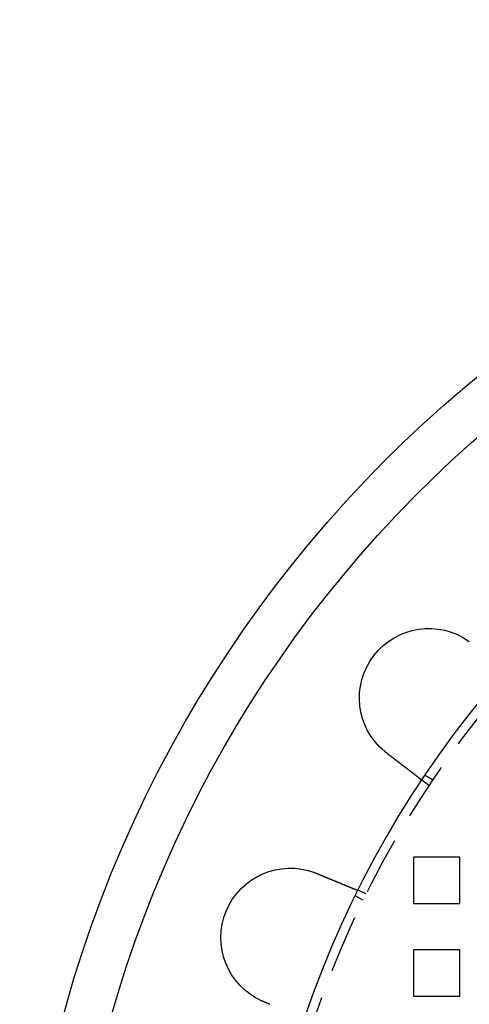
# Model space of a CAD drawing. Extents: x 2943 to 3877, y -47 to 722.
# Drawn here: x 2943 to 2992, y 134 to 241 of the extents above; entities that cross this region are included whole.
import ezdxf

# ---------------------------------------------------------------- set-up
doc = ezdxf.new("R2010")
doc.units = 0
doc.header["$LTSCALE"] = 25
doc.linetypes.add('VERDECKT', pattern=[0.375, 0.25, -0.125])
doc.layers.get('0').update_dxf_attribs({"linetype": 'CONTINUOUS'})
doc.layers.add('RAHMEN', color=1, linetype='CONTINUOUS')

# ---------------------------------------------------------------- blocks, each defined once
blk = doc.blocks.new('A$C420F4DFA')
at = {"color": 1, "linetype": 'VERDECKT'}
for p, q in [((1638.2, 561.21), (1637.33, 561.71)), ((1637.8, 560.61), (1637, 561.22)), ((1636.14, 552.86), (1636.14, 547.86)), ((1641.14, 552.86), (1636.14, 552.86)), ((1641.14, 547.86), (1641.14, 552.86)), ((1630.7, 548.21), (1629.83, 548.71)), ((1631.04, 548.9), (1630.12, 549.29)), ((1636.14, 547.86), (1641.14, 547.86)), ((1636.14, 542.86), (1636.14, 537.86)), ((1641.14, 542.86), (1636.14, 542.86)), ((1641.14, 537.86), (1641.14, 542.86)), ((1636.14, 537.86), (1641.14, 537.86))]:
    blk.add_line(p, q, dxfattribs=at)
at = {"color": 3}
for points in [[(1633.23, 564.11, 0), (1633.23, 564.11, 0), (1633.23, 564.12, 0), (1633.23, 564.12, 0), (1633.22, 564.12, 0), (1633.22, 564.12, 0), (1633.22, 564.12, 0), (1633.22, 564.12, 0), (1633.22, 564.12, 0), (1633.22, 564.12, 0), (1633.22, 564.12, 0), (1633.21, 564.13, 0), (1633.21, 564.13, 0), (1633.21, 564.13, 0), (1633.21, 564.13, 0), (1633.21, 564.13, 0), (1633.21, 564.13, 0), (1633.2, 564.13, 0), (1633.2, 564.13, 0), (1633.2, 564.13, 0), (1633.2, 564.14, 0), (1633.2, 564.14, 0), (1633.2, 564.14, 0), (1633.19, 564.14, 0), (1633.19, 564.14, 0), (1633.19, 564.14, 0), (1633.19, 564.14, 0), (1633.19, 564.14, 0), (1633.19, 564.15, 0), (1633.19, 564.15, 0), (1633.18, 564.15, 0), (1633.18, 564.15, 0), (1633.18, 564.15, 0), (1633.18, 564.15, 0), (1633.18, 564.15, 0), (1633.18, 564.15, 0), (1633.17, 564.16, 0), (1633.17, 564.16, 0), (1633.17, 564.16, 0), (1633.17, 564.16, 0), (1633.17, 564.16, 0), (1633.17, 564.16, 0), (1633.16, 564.16, 0), (1633.16, 564.16, 0), (1633.16, 564.17, 0), (1633.16, 564.17, 0), (1633.16, 564.17, 0), (1633.16, 564.17, 0), (1633.15, 564.17, 0), (1633.15, 564.17, 0), (1633.15, 564.17, 0), (1633.15, 564.17, 0), (1633.15, 564.18, 0), (1633.15, 564.18, 0), (1633.15, 564.18, 0), (1633.14, 564.18, 0), (1633.14, 564.18, 0), (1633.14, 564.18, 0), (1633.14, 564.18, 0), (1633.14, 564.18, 0), (1633.14, 564.19, 0), (1633.13, 564.19, 0), (1633.13, 564.19, 0), (1633.13, 564.19, 0), (1633.13, 564.19, 0), (1633.13, 564.19, 0), (1633.13, 564.19, 0), (1633.12, 564.2, 0), (1633.12, 564.2, 0), (1633.12, 564.2, 0), (1633.12, 564.2, 0), (1633.12, 564.2, 0), (1633.12, 564.2, 0), (1633.12, 564.2, 0), (1633.11, 564.2, 0), (1633.11, 564.21, 0), (1633.11, 564.21, 0), (1633.11, 564.21, 0), (1633.11, 564.21, 0), (1633.11, 564.21, 0), (1633.1, 564.21, 0), (1633.1, 564.21, 0), (1633.1, 564.21, 0), (1633.1, 564.22, 0), (1633.1, 564.22, 0), (1633.1, 564.22, 0), (1633.1, 564.22, 0), (1633.09, 564.22, 0), (1633.09, 564.22, 0), (1633.09, 564.22, 0), (1633.09, 564.22, 0), (1633.09, 564.23, 0), (1633.09, 564.23, 0), (1633.08, 564.23, 0), (1633.08, 564.23, 0), (1633.08, 564.23, 0), (1633.08, 564.23, 0), (1633.08, 564.23, 0), (1633.08, 564.23, 0), (1633.07, 564.24, 0), (1633.07, 564.24, 0), (1633.07, 564.24, 0), (1633.07, 564.24, 0), (1633.07, 564.24, 0), (1633.07, 564.24, 0), (1633.07, 564.24, 0), (1633.06, 564.24, 0), (1633.06, 564.25, 0), (1633.06, 564.25, 0), (1633.06, 564.25, 0), (1633.06, 564.25, 0), (1633.06, 564.25, 0), (1633.05, 564.25, 0), (1633.05, 564.25, 0), (1633.05, 564.25, 0), (1633.05, 564.26, 0), (1633.05, 564.26, 0), (1633.05, 564.26, 0), (1633.05, 564.26, 0), (1633.04, 564.26, 0), (1633.04, 564.26, 0), (1633.04, 564.26, 0), (1633.04, 564.26, 0), (1633.04, 564.27, 0), (1633.04, 564.27, 0), (1633.03, 564.27, 0), (1633.03, 564.27, 0), (1633.03, 564.27, 0)], [(1637, 561.22, 0), (1637, 561.22, 0), (1637, 561.22, 0), (1637, 561.22, 0), (1637, 561.22, 0), (1637, 561.22, 0), (1637, 561.22, 0), (1637, 561.22, 0), (1637, 561.22, 0), (1637, 561.22, 0), (1637, 561.22, 0), (1637, 561.22, 0), (1637, 561.22, 0), (1637, 561.22, 0), (1637, 561.22, 0), (1637, 561.22, 0), (1637, 561.22, 0), (1637, 561.22, 0), (1637, 561.22, 0), (1637, 561.22, 0), (1637, 561.22, 0), (1637, 561.22, 0), (1637, 561.22, 0), (1637, 561.22, 0), (1637, 561.22, 0), (1637, 561.22, 0), (1637, 561.22, 0), (1636.99, 561.22, 0), (1636.99, 561.23, 0), (1636.99, 561.23, 0), (1636.99, 561.23, 0), (1636.99, 561.23, 0), (1636.99, 561.23, 0), (1636.99, 561.23, 0), (1636.99, 561.23, 0), (1636.99, 561.23, 0), (1636.99, 561.23, 0), (1636.99, 561.23, 0), (1636.98, 561.23, 0), (1636.98, 561.23, 0), (1636.98, 561.23, 0), (1636.98, 561.23, 0), (1636.98, 561.24, 0), (1636.98, 561.24, 0), (1636.98, 561.24, 0), (1636.98, 561.24, 0), (1636.98, 561.24, 0), (1636.97, 561.24, 0), (1636.97, 561.24, 0), (1636.97, 561.24, 0), (1636.97, 561.24, 0), (1636.97, 561.24, 0), (1636.97, 561.25, 0), (1636.97, 561.25, 0), (1636.96, 561.25, 0), (1636.96, 561.25, 0), (1636.96, 561.25, 0), (1636.96, 561.25, 0), (1636.96, 561.25, 0), (1636.96, 561.25, 0), (1636.96, 561.25, 0), (1636.95, 561.26, 0), (1636.95, 561.26, 0), (1636.95, 561.26, 0), (1636.95, 561.26, 0), (1636.95, 561.26, 0), (1636.94, 561.26, 0), (1636.94, 561.26, 0), (1636.94, 561.27, 0), (1636.94, 561.27, 0), (1636.94, 561.27, 0), (1636.93, 561.27, 0), (1636.93, 561.27, 0), (1636.93, 561.27, 0), (1636.93, 561.27, 0), (1636.93, 561.28, 0), (1636.92, 561.28, 0), (1636.92, 561.28, 0), (1636.92, 561.28, 0), (1636.92, 561.28, 0), (1636.92, 561.28, 0), (1636.91, 561.29, 0), (1636.91, 561.29, 0), (1636.91, 561.29, 0), (1636.91, 561.29, 0), (1636.9, 561.29, 0), (1636.9, 561.3, 0), (1636.9, 561.3, 0), (1636.9, 561.3, 0), (1636.89, 561.3, 0), (1636.89, 561.3, 0), (1636.89, 561.31, 0), (1636.89, 561.31, 0), (1636.88, 561.31, 0), (1636.88, 561.31, 0), (1636.88, 561.31, 0), (1636.88, 561.32, 0), (1636.87, 561.32, 0), (1636.87, 561.32, 0), (1636.87, 561.32, 0), (1636.86, 561.32, 0), (1636.86, 561.33, 0), (1636.86, 561.33, 0), (1636.86, 561.33, 0), (1636.85, 561.33, 0), (1636.85, 561.34, 0), (1636.85, 561.34, 0), (1636.84, 561.34, 0), (1636.84, 561.34, 0), (1636.84, 561.34, 0), (1636.83, 561.35, 0), (1636.83, 561.35, 0), (1636.83, 561.35, 0), (1636.83, 561.35, 0), (1636.82, 561.36, 0), (1636.82, 561.36, 0), (1636.82, 561.36, 0), (1636.81, 561.36, 0), (1636.81, 561.37, 0), (1636.81, 561.37, 0), (1636.8, 561.37, 0), (1636.8, 561.37, 0), (1636.8, 561.38, 0), (1636.79, 561.38, 0), (1636.79, 561.38, 0), (1636.79, 561.38, 0), (1636.78, 561.39, 0), (1636.78, 561.39, 0), (1636.78, 561.39, 0), (1636.77, 561.39, 0), (1636.77, 561.4, 0), (1636.77, 561.4, 0), (1636.76, 561.4, 0), (1636.76, 561.4, 0), (1636.76, 561.41, 0), (1636.75, 561.41, 0), (1636.75, 561.41, 0), (1636.74, 561.42, 0), (1636.74, 561.42, 0), (1636.74, 561.42, 0), (1636.73, 561.42, 0), (1636.73, 561.43, 0), (1636.73, 561.43, 0), (1636.72, 561.43, 0), (1636.72, 561.44, 0), (1636.72, 561.44, 0), (1636.71, 561.44, 0), (1636.71, 561.44, 0), (1636.7, 561.45, 0), (1636.7, 561.45, 0), (1636.7, 561.45, 0), (1636.69, 561.46, 0), (1636.69, 561.46, 0), (1636.68, 561.46, 0), (1636.68, 561.47, 0), (1636.68, 561.47, 0), (1636.67, 561.47, 0), (1636.67, 561.47, 0), (1636.66, 561.48, 0), (1636.66, 561.48, 0), (1636.66, 561.48, 0), (1636.65, 561.49, 0), (1636.65, 561.49, 0), (1636.64, 561.49, 0), (1636.64, 561.5, 0), (1636.64, 561.5, 0), (1636.63, 561.5, 0), (1636.63, 561.51, 0), (1636.62, 561.51, 0), (1636.62, 561.51, 0), (1636.61, 561.52, 0), (1636.61, 561.52, 0), (1636.6, 561.52, 0), (1636.6, 561.53, 0), (1636.59, 561.53, 0), (1636.59, 561.53, 0), (1636.59, 561.54, 0), (1636.58, 561.54, 0), (1636.58, 561.54, 0), (1636.57, 561.55, 0), (1636.57, 561.55, 0), (1636.56, 561.56, 0), (1636.56, 561.56, 0), (1636.55, 561.56, 0), (1636.55, 561.57, 0), (1636.54, 561.57, 0), (1636.54, 561.58, 0), (1636.53, 561.58, 0), (1636.53, 561.58, 0), (1636.52, 561.59, 0), (1636.52, 561.59, 0), (1636.51, 561.59, 0), (1636.51, 561.6, 0), (1636.5, 561.6, 0), (1636.5, 561.61, 0), (1636.49, 561.61, 0), (1636.49, 561.61, 0), (1636.48, 561.62, 0), (1636.48, 561.62, 0), (1636.47, 561.63, 0), (1636.46, 561.63, 0), (1636.46, 561.63, 0), (1636.45, 561.64, 0), (1636.45, 561.64, 0), (1636.44, 561.65, 0), (1636.44, 561.65, 0), (1636.43, 561.66, 0), (1636.43, 561.66, 0), (1636.42, 561.66, 0), (1636.42, 561.67, 0), (1636.41, 561.67, 0), (1636.4, 561.68, 0), (1636.4, 561.68, 0), (1636.39, 561.69, 0), (1636.39, 561.69, 0), (1636.38, 561.7, 0), (1636.38, 561.7, 0), (1636.37, 561.7, 0), (1636.36, 561.71, 0), (1636.36, 561.71, 0), (1636.35, 561.72, 0), (1636.35, 561.72, 0), (1636.34, 561.73, 0), (1636.33, 561.73, 0), (1636.33, 561.74, 0), (1636.32, 561.74, 0), (1636.32, 561.75, 0), (1636.31, 561.75, 0), (1636.3, 561.75, 0), (1636.3, 561.76, 0), (1636.29, 561.76, 0), (1636.29, 561.77, 0), (1636.28, 561.77, 0), (1636.27, 561.78, 0), (1636.27, 561.78, 0), (1636.26, 561.79, 0), (1636.25, 561.79, 0), (1636.25, 561.8, 0), (1636.24, 561.8, 0), (1636.23, 561.81, 0), (1636.23, 561.81, 0), (1636.22, 561.82, 0), (1636.22, 561.82, 0), (1636.21, 561.83, 0), (1636.2, 561.83, 0), (1636.2, 561.84, 0), (1636.19, 561.84, 0), (1636.18, 561.85, 0), (1636.18, 561.85, 0), (1636.17, 561.86, 0), (1636.16, 561.86, 0), (1636.16, 561.87, 0), (1636.15, 561.87, 0), (1636.14, 561.88, 0), (1636.14, 561.88, 0), (1636.13, 561.89, 0), (1636.12, 561.89, 0), (1636.12, 561.9, 0), (1636.11, 561.9, 0), (1636.1, 561.91, 0), (1636.1, 561.91, 0), (1636.09, 561.92, 0), (1636.08, 561.92, 0), (1636.08, 561.93, 0), (1636.07, 561.93, 0), (1636.06, 561.94, 0), (1636.06, 561.94, 0), (1636.05, 561.95, 0), (1636.04, 561.95, 0), (1636.04, 561.96, 0), (1636.03, 561.97, 0), (1636.02, 561.97, 0), (1636.02, 561.98, 0), (1636.01, 561.98, 0), (1636, 561.99, 0), (1636, 561.99, 0), (1635.99, 562, 0), (1635.98, 562, 0), (1635.97, 562.01, 0), (1635.97, 562.01, 0), (1635.96, 562.02, 0), (1635.95, 562.02, 0), (1635.95, 562.03, 0), (1635.94, 562.03, 0), (1635.93, 562.04, 0), (1635.93, 562.04, 0), (1635.92, 562.05, 0), (1635.91, 562.05, 0), (1635.91, 562.06, 0), (1635.9, 562.07, 0), (1635.89, 562.07, 0), (1635.88, 562.08, 0), (1635.88, 562.08, 0), (1635.87, 562.09, 0), (1635.86, 562.09, 0), (1635.86, 562.1, 0), (1635.85, 562.1, 0), (1635.84, 562.11, 0), (1635.84, 562.11, 0), (1635.83, 562.12, 0), (1635.82, 562.12, 0), (1635.81, 562.13, 0), (1635.81, 562.14, 0), (1635.8, 562.14, 0), (1635.79, 562.15, 0), (1635.79, 562.15, 0), (1635.78, 562.16, 0), (1635.77, 562.16, 0), (1635.76, 562.17, 0), (1635.76, 562.17, 0), (1635.75, 562.18, 0), (1635.74, 562.19, 0), (1635.73, 562.19, 0), (1635.73, 562.2, 0), (1635.72, 562.2, 0), (1635.71, 562.21, 0), (1635.7, 562.22, 0), (1635.7, 562.22, 0), (1635.69, 562.23, 0), (1635.68, 562.23, 0), (1635.67, 562.24, 0), (1635.66, 562.25, 0), (1635.66, 562.25, 0), (1635.65, 562.26, 0), (1635.64, 562.26, 0), (1635.63, 562.27, 0), (1635.63, 562.27, 0), (1635.62, 562.28, 0), (1635.61, 562.29, 0), (1635.6, 562.29, 0), (1635.59, 562.3, 0), (1635.59, 562.31, 0), (1635.58, 562.31, 0), (1635.57, 562.32, 0), (1635.56, 562.32, 0), (1635.55, 562.33, 0), (1635.54, 562.34, 0), (1635.54, 562.34, 0), (1635.53, 562.35, 0), (1635.52, 562.36, 0), (1635.51, 562.36, 0), (1635.5, 562.37, 0), (1635.5, 562.38, 0), (1635.49, 562.38, 0), (1635.48, 562.39, 0), (1635.47, 562.39, 0), (1635.46, 562.4, 0), (1635.45, 562.41, 0), (1635.44, 562.41, 0), (1635.44, 562.42, 0), (1635.43, 562.43, 0), (1635.42, 562.43, 0), (1635.41, 562.44, 0), (1635.4, 562.45, 0), (1635.39, 562.45, 0), (1635.38, 562.46, 0), (1635.38, 562.47, 0), (1635.37, 562.47, 0), (1635.36, 562.48, 0), (1635.35, 562.49, 0), (1635.34, 562.49, 0), (1635.33, 562.5, 0), (1635.32, 562.51, 0), (1635.31, 562.51, 0), (1635.31, 562.52, 0), (1635.3, 562.53, 0), (1635.29, 562.53, 0), (1635.28, 562.54, 0), (1635.27, 562.55, 0), (1635.26, 562.55, 0), (1635.25, 562.56, 0), (1635.24, 562.57, 0), (1635.23, 562.58, 0), (1635.23, 562.58, 0), (1635.22, 562.59, 0), (1635.21, 562.6, 0), (1635.2, 562.6, 0), (1635.19, 562.61, 0), (1635.18, 562.62, 0), (1635.17, 562.62, 0), (1635.16, 562.63, 0), (1635.15, 562.64, 0), (1635.14, 562.64, 0), (1635.14, 562.65, 0), (1635.13, 562.66, 0), (1635.12, 562.66, 0), (1635.11, 562.67, 0), (1635.1, 562.68, 0), (1635.09, 562.69, 0), (1635.08, 562.69, 0), (1635.07, 562.7, 0), (1635.06, 562.71, 0), (1635.05, 562.72, 0), (1635.04, 562.72, 0), (1635.03, 562.73, 0), (1635.02, 562.74, 0), (1635.02, 562.74, 0), (1635.01, 562.75, 0), (1635, 562.76, 0), (1634.99, 562.76, 0), (1634.98, 562.77, 0), (1634.97, 562.78, 0), (1634.96, 562.79, 0), (1634.95, 562.79, 0), (1634.94, 562.8, 0), (1634.93, 562.81, 0), (1634.92, 562.81, 0), (1634.91, 562.82, 0), (1634.9, 562.83, 0), (1634.89, 562.84, 0), (1634.89, 562.84, 0), (1634.88, 562.85, 0), (1634.87, 562.86, 0), (1634.86, 562.86, 0), (1634.85, 562.87, 0), (1634.84, 562.88, 0), (1634.83, 562.89, 0), (1634.82, 562.89, 0), (1634.81, 562.9, 0), (1634.8, 562.91, 0), (1634.79, 562.91, 0), (1634.78, 562.92, 0), (1634.77, 562.93, 0), (1634.76, 562.94, 0), (1634.75, 562.94, 0), (1634.75, 562.95, 0), (1634.74, 562.96, 0), (1634.73, 562.97, 0), (1634.72, 562.97, 0), (1634.71, 562.98, 0), (1634.7, 562.99, 0), (1634.69, 562.99, 0), (1634.68, 563, 0), (1634.67, 563.01, 0), (1634.66, 563.01, 0), (1634.65, 563.02, 0), (1634.64, 563.03, 0), (1634.63, 563.04, 0), (1634.62, 563.04, 0), (1634.62, 563.05, 0), (1634.61, 563.06, 0), (1634.6, 563.06, 0), (1634.59, 563.07, 0), (1634.58, 563.08, 0), (1634.57, 563.09, 0), (1634.56, 563.09, 0), (1634.55, 563.1, 0), (1634.54, 563.11, 0), (1634.53, 563.11, 0), (1634.52, 563.12, 0), (1634.51, 563.13, 0), (1634.51, 563.13, 0), (1634.5, 563.14, 0), (1634.49, 563.15, 0), (1634.48, 563.16, 0), (1634.47, 563.16, 0), (1634.46, 563.17, 0), (1634.45, 563.18, 0), (1634.44, 563.18, 0), (1634.43, 563.19, 0), (1634.42, 563.2, 0), (1634.41, 563.21, 0), (1634.4, 563.21, 0), (1634.39, 563.22, 0), (1634.38, 563.23, 0), (1634.37, 563.24, 0), (1634.36, 563.24, 0), (1634.35, 563.25, 0), (1634.34, 563.26, 0), (1634.33, 563.27, 0), (1634.32, 563.27, 0), (1634.31, 563.28, 0), (1634.3, 563.29, 0), (1634.29, 563.3, 0), (1634.28, 563.3, 0), (1634.27, 563.31, 0), (1634.26, 563.32, 0), (1634.25, 563.33, 0), (1634.24, 563.34, 0), (1634.23, 563.34, 0), (1634.22, 563.35, 0), (1634.21, 563.36, 0), (1634.2, 563.37, 0), (1634.19, 563.37, 0), (1634.18, 563.38, 0), (1634.17, 563.39, 0), (1634.16, 563.4, 0), (1634.15, 563.4, 0), (1634.14, 563.41, 0), (1634.13, 563.42, 0), (1634.12, 563.43, 0), (1634.11, 563.44, 0), (1634.1, 563.44, 0), (1634.09, 563.45, 0), (1634.08, 563.46, 0), (1634.07, 563.47, 0), (1634.06, 563.48, 0), (1634.05, 563.48, 0), (1634.04, 563.49, 0), (1634.03, 563.5, 0), (1634.02, 563.51, 0), (1634.01, 563.51, 0), (1634, 563.52, 0), (1633.99, 563.53, 0), (1633.98, 563.54, 0), (1633.97, 563.55, 0), (1633.96, 563.55, 0), (1633.95, 563.56, 0), (1633.94, 563.57, 0), (1633.93, 563.58, 0), (1633.92, 563.59, 0), (1633.91, 563.6, 0), (1633.89, 563.6, 0), (1633.88, 563.61, 0), (1633.87, 563.62, 0), (1633.86, 563.63, 0), (1633.85, 563.63, 0), (1633.84, 563.64, 0), (1633.83, 563.65, 0), (1633.82, 563.66, 0), (1633.81, 563.67, 0), (1633.8, 563.68, 0), (1633.79, 563.68, 0), (1633.78, 563.69, 0), (1633.77, 563.7, 0), (1633.76, 563.71, 0), (1633.75, 563.72, 0), (1633.74, 563.72, 0), (1633.73, 563.73, 0), (1633.72, 563.74, 0), (1633.7, 563.75, 0), (1633.69, 563.76, 0), (1633.68, 563.76, 0), (1633.67, 563.77, 0), (1633.66, 563.78, 0), (1633.65, 563.79, 0), (1633.64, 563.8, 0), (1633.63, 563.81, 0), (1633.62, 563.81, 0), (1633.61, 563.82, 0), (1633.6, 563.83, 0), (1633.59, 563.84, 0), (1633.58, 563.85, 0), (1633.57, 563.86, 0), (1633.56, 563.86, 0), (1633.55, 563.87, 0), (1633.53, 563.88, 0), (1633.52, 563.89, 0), (1633.51, 563.89, 0), (1633.5, 563.9, 0), (1633.49, 563.91, 0), (1633.48, 563.92, 0), (1633.47, 563.93, 0), (1633.46, 563.94, 0), (1633.45, 563.94, 0), (1633.44, 563.95, 0), (1633.43, 563.96, 0), (1633.42, 563.97, 0), (1633.41, 563.98, 0), (1633.4, 563.98, 0), (1633.39, 563.99, 0), (1633.38, 564, 0), (1633.37, 564.01, 0), (1633.36, 564.02, 0), (1633.35, 564.02, 0), (1633.33, 564.03, 0), (1633.32, 564.04, 0), (1633.31, 564.05, 0), (1633.3, 564.06, 0), (1633.29, 564.06, 0), (1633.28, 564.07, 0), (1633.27, 564.08, 0), (1633.26, 564.09, 0), (1633.25, 564.1, 0), (1633.24, 564.1, 0), (1633.23, 564.11, 0)], [(1625.48, 551.2, 0), (1625.49, 551.2, 0), (1625.49, 551.2, 0), (1625.49, 551.2, 0), (1625.49, 551.2, 0), (1625.49, 551.2, 0), (1625.5, 551.2, 0), (1625.5, 551.19, 0), (1625.5, 551.19, 0), (1625.5, 551.19, 0), (1625.5, 551.19, 0), (1625.5, 551.19, 0), (1625.51, 551.19, 0), (1625.51, 551.19, 0), (1625.51, 551.19, 0), (1625.51, 551.19, 0), (1625.51, 551.19, 0), (1625.52, 551.19, 0), (1625.52, 551.19, 0), (1625.52, 551.19, 0), (1625.52, 551.18, 0), (1625.52, 551.18, 0), (1625.53, 551.18, 0), (1625.53, 551.18, 0), (1625.53, 551.18, 0), (1625.53, 551.18, 0), (1625.53, 551.18, 0), (1625.53, 551.18, 0), (1625.54, 551.18, 0), (1625.54, 551.18, 0), (1625.54, 551.18, 0), (1625.54, 551.18, 0), (1625.54, 551.18, 0), (1625.55, 551.18, 0), (1625.55, 551.17, 0), (1625.55, 551.17, 0), (1625.55, 551.17, 0), (1625.55, 551.17, 0), (1625.56, 551.17, 0), (1625.56, 551.17, 0), (1625.56, 551.17, 0), (1625.56, 551.17, 0), (1625.56, 551.17, 0), (1625.56, 551.17, 0), (1625.57, 551.17, 0), (1625.57, 551.17, 0), (1625.57, 551.17, 0), (1625.57, 551.16, 0), (1625.57, 551.16, 0), (1625.58, 551.16, 0), (1625.58, 551.16, 0), (1625.58, 551.16, 0), (1625.58, 551.16, 0), (1625.58, 551.16, 0), (1625.59, 551.16, 0), (1625.59, 551.16, 0), (1625.59, 551.16, 0), (1625.59, 551.16, 0), (1625.59, 551.16, 0), (1625.59, 551.16, 0), (1625.6, 551.16, 0), (1625.6, 551.15, 0), (1625.6, 551.15, 0), (1625.6, 551.15, 0), (1625.6, 551.15, 0), (1625.61, 551.15, 0), (1625.61, 551.15, 0), (1625.61, 551.15, 0), (1625.61, 551.15, 0), (1625.61, 551.15, 0), (1625.62, 551.15, 0), (1625.62, 551.15, 0), (1625.62, 551.15, 0), (1625.62, 551.15, 0), (1625.62, 551.15, 0), (1625.62, 551.14, 0), (1625.63, 551.14, 0), (1625.63, 551.14, 0), (1625.63, 551.14, 0), (1625.63, 551.14, 0), (1625.63, 551.14, 0), (1625.64, 551.14, 0), (1625.64, 551.14, 0), (1625.64, 551.14, 0), (1625.64, 551.14, 0), (1625.64, 551.14, 0), (1625.65, 551.14, 0), (1625.65, 551.14, 0), (1625.65, 551.13, 0), (1625.65, 551.13, 0), (1625.65, 551.13, 0), (1625.65, 551.13, 0), (1625.66, 551.13, 0), (1625.66, 551.13, 0), (1625.66, 551.13, 0), (1625.66, 551.13, 0), (1625.66, 551.13, 0), (1625.67, 551.13, 0), (1625.67, 551.13, 0), (1625.67, 551.13, 0), (1625.67, 551.13, 0), (1625.67, 551.12, 0), (1625.68, 551.12, 0), (1625.68, 551.12, 0), (1625.68, 551.12, 0), (1625.68, 551.12, 0), (1625.68, 551.12, 0), (1625.68, 551.12, 0), (1625.69, 551.12, 0), (1625.69, 551.12, 0), (1625.69, 551.12, 0), (1625.69, 551.12, 0), (1625.69, 551.12, 0), (1625.7, 551.12, 0), (1625.7, 551.12, 0), (1625.7, 551.12, 0), (1625.7, 551.11, 0), (1625.7, 551.11, 0), (1625.71, 551.11, 0), (1625.71, 551.11, 0), (1625.71, 551.11, 0), (1625.71, 551.11, 0), (1625.71, 551.11, 0), (1625.71, 551.11, 0), (1625.72, 551.11, 0), (1625.72, 551.11, 0), (1625.72, 551.11, 0), (1625.72, 551.11, 0)], [(1625.72, 551.11, 0), (1625.73, 551.1, 0), (1625.75, 551.1, 0), (1625.76, 551.09, 0), (1625.77, 551.09, 0), (1625.78, 551.08, 0), (1625.79, 551.08, 0), (1625.81, 551.07, 0), (1625.82, 551.07, 0), (1625.83, 551.06, 0), (1625.84, 551.05, 0), (1625.85, 551.05, 0), (1625.87, 551.04, 0), (1625.88, 551.04, 0), (1625.89, 551.03, 0), (1625.9, 551.03, 0), (1625.92, 551.02, 0), (1625.93, 551.02, 0), (1625.94, 551.01, 0), (1625.95, 551.01, 0), (1625.96, 551, 0), (1625.98, 551, 0), (1625.99, 551, 0), (1626, 550.99, 0), (1626.01, 550.98, 0), (1626.03, 550.98, 0), (1626.04, 550.97, 0), (1626.05, 550.97, 0), (1626.06, 550.96, 0), (1626.08, 550.96, 0), (1626.09, 550.95, 0), (1626.1, 550.95, 0), (1626.11, 550.94, 0), (1626.12, 550.94, 0), (1626.14, 550.93, 0), (1626.15, 550.93, 0), (1626.16, 550.92, 0), (1626.17, 550.92, 0), (1626.19, 550.91, 0), (1626.2, 550.91, 0), (1626.21, 550.9, 0), (1626.22, 550.9, 0), (1626.24, 550.89, 0), (1626.25, 550.89, 0), (1626.26, 550.88, 0), (1626.27, 550.88, 0), (1626.29, 550.87, 0), (1626.3, 550.87, 0), (1626.31, 550.86, 0), (1626.32, 550.86, 0), (1626.33, 550.85, 0), (1626.35, 550.85, 0), (1626.36, 550.84, 0), (1626.37, 550.84, 0), (1626.38, 550.83, 0), (1626.4, 550.83, 0), (1626.41, 550.82, 0), (1626.42, 550.82, 0), (1626.43, 550.81, 0), (1626.45, 550.81, 0), (1626.46, 550.8, 0), (1626.47, 550.79, 0), (1626.48, 550.79, 0), (1626.49, 550.78, 0), (1626.51, 550.78, 0), (1626.52, 550.77, 0), (1626.53, 550.77, 0), (1626.54, 550.76, 0), (1626.56, 550.76, 0), (1626.57, 550.75, 0), (1626.58, 550.75, 0), (1626.59, 550.75, 0), (1626.6, 550.74, 0), (1626.62, 550.74, 0), (1626.63, 550.73, 0), (1626.64, 550.73, 0), (1626.65, 550.72, 0), (1626.66, 550.72, 0), (1626.68, 550.71, 0), (1626.69, 550.71, 0), (1626.7, 550.7, 0), (1626.71, 550.7, 0), (1626.72, 550.69, 0), (1626.74, 550.68, 0), (1626.75, 550.68, 0), (1626.76, 550.67, 0), (1626.77, 550.67, 0), (1626.78, 550.66, 0), (1626.8, 550.66, 0), (1626.81, 550.66, 0), (1626.82, 550.65, 0), (1626.83, 550.65, 0), (1626.84, 550.64, 0), (1626.85, 550.64, 0), (1626.87, 550.63, 0), (1626.88, 550.63, 0), (1626.89, 550.62, 0), (1626.9, 550.62, 0), (1626.91, 550.61, 0), (1626.92, 550.61, 0), (1626.94, 550.6, 0), (1626.95, 550.6, 0), (1626.96, 550.59, 0), (1626.97, 550.59, 0), (1626.98, 550.58, 0), (1626.99, 550.58, 0), (1627.01, 550.57, 0), (1627.02, 550.57, 0), (1627.03, 550.56, 0), (1627.04, 550.56, 0), (1627.05, 550.55, 0), (1627.06, 550.55, 0), (1627.07, 550.55, 0), (1627.08, 550.54, 0), (1627.1, 550.54, 0), (1627.11, 550.53, 0), (1627.12, 550.53, 0), (1627.13, 550.52, 0), (1627.14, 550.52, 0), (1627.15, 550.51, 0), (1627.16, 550.51, 0), (1627.17, 550.5, 0), (1627.18, 550.5, 0), (1627.19, 550.5, 0), (1627.21, 550.49, 0), (1627.22, 550.49, 0), (1627.23, 550.48, 0), (1627.24, 550.48, 0), (1627.25, 550.47, 0), (1627.26, 550.47, 0), (1627.27, 550.46, 0), (1627.28, 550.46, 0), (1627.29, 550.46, 0), (1627.3, 550.45, 0), (1627.31, 550.45, 0), (1627.32, 550.44, 0), (1627.33, 550.44, 0), (1627.34, 550.43, 0), (1627.36, 550.43, 0), (1627.37, 550.42, 0), (1627.38, 550.42, 0), (1627.39, 550.41, 0), (1627.4, 550.41, 0), (1627.41, 550.41, 0), (1627.42, 550.4, 0), (1627.43, 550.4, 0), (1627.44, 550.39, 0), (1627.45, 550.39, 0), (1627.46, 550.38, 0), (1627.47, 550.38, 0), (1627.49, 550.38, 0), (1627.5, 550.37, 0), (1627.51, 550.37, 0), (1627.52, 550.36, 0), (1627.53, 550.36, 0), (1627.54, 550.35, 0), (1627.55, 550.35, 0), (1627.56, 550.34, 0), (1627.57, 550.34, 0), (1627.58, 550.34, 0), (1627.59, 550.33, 0), (1627.6, 550.33, 0), (1627.62, 550.32, 0), (1627.63, 550.32, 0), (1627.64, 550.31, 0), (1627.65, 550.31, 0), (1627.66, 550.3, 0), (1627.67, 550.3, 0), (1627.68, 550.29, 0), (1627.69, 550.29, 0), (1627.7, 550.28, 0), (1627.71, 550.28, 0), (1627.72, 550.28, 0), (1627.73, 550.27, 0), (1627.75, 550.27, 0), (1627.76, 550.26, 0), (1627.77, 550.26, 0), (1627.78, 550.25, 0), (1627.79, 550.25, 0), (1627.8, 550.25, 0), (1627.81, 550.24, 0), (1627.82, 550.24, 0), (1627.83, 550.23, 0), (1627.84, 550.23, 0), (1627.85, 550.22, 0), (1627.86, 550.22, 0), (1627.87, 550.21, 0), (1627.89, 550.21, 0), (1627.9, 550.21, 0), (1627.91, 550.2, 0), (1627.92, 550.2, 0), (1627.93, 550.19, 0), (1627.94, 550.19, 0), (1627.95, 550.18, 0), (1627.96, 550.18, 0), (1627.97, 550.17, 0), (1627.98, 550.17, 0), (1627.99, 550.16, 0), (1628, 550.16, 0), (1628.01, 550.16, 0), (1628.02, 550.15, 0), (1628.03, 550.15, 0), (1628.04, 550.14, 0), (1628.06, 550.14, 0), (1628.07, 550.13, 0), (1628.08, 550.13, 0), (1628.09, 550.13, 0), (1628.1, 550.12, 0), (1628.11, 550.12, 0), (1628.12, 550.11, 0), (1628.13, 550.11, 0), (1628.14, 550.11, 0), (1628.15, 550.1, 0), (1628.16, 550.1, 0), (1628.17, 550.09, 0), (1628.18, 550.09, 0), (1628.19, 550.08, 0), (1628.2, 550.08, 0), (1628.21, 550.08, 0), (1628.22, 550.07, 0), (1628.23, 550.07, 0), (1628.24, 550.06, 0), (1628.25, 550.06, 0), (1628.26, 550.05, 0), (1628.27, 550.05, 0), (1628.28, 550.05, 0), (1628.29, 550.04, 0), (1628.3, 550.04, 0), (1628.31, 550.03, 0), (1628.32, 550.03, 0), (1628.33, 550.02, 0), (1628.34, 550.02, 0), (1628.35, 550.02, 0), (1628.36, 550.01, 0), (1628.37, 550.01, 0), (1628.38, 550, 0), (1628.39, 550, 0), (1628.4, 550, 0), (1628.41, 549.99, 0), (1628.42, 549.99, 0), (1628.43, 549.99, 0), (1628.44, 549.98, 0), (1628.44, 549.98, 0), (1628.45, 549.97, 0), (1628.46, 549.97, 0), (1628.47, 549.97, 0), (1628.48, 549.96, 0), (1628.49, 549.96, 0), (1628.5, 549.95, 0), (1628.51, 549.95, 0), (1628.52, 549.95, 0), (1628.53, 549.94, 0), (1628.54, 549.94, 0), (1628.55, 549.93, 0), (1628.56, 549.93, 0), (1628.56, 549.93, 0), (1628.57, 549.92, 0), (1628.58, 549.92, 0), (1628.59, 549.92, 0), (1628.6, 549.91, 0), (1628.61, 549.91, 0), (1628.62, 549.91, 0), (1628.63, 549.9, 0), (1628.64, 549.9, 0), (1628.64, 549.89, 0), (1628.65, 549.89, 0), (1628.66, 549.89, 0), (1628.67, 549.88, 0), (1628.68, 549.88, 0), (1628.69, 549.88, 0), (1628.7, 549.87, 0), (1628.7, 549.87, 0), (1628.71, 549.87, 0), (1628.72, 549.86, 0), (1628.73, 549.86, 0), (1628.74, 549.86, 0), (1628.75, 549.85, 0), (1628.75, 549.85, 0), (1628.76, 549.85, 0), (1628.77, 549.84, 0), (1628.78, 549.84, 0), (1628.79, 549.84, 0), (1628.79, 549.83, 0), (1628.8, 549.83, 0), (1628.81, 549.83, 0), (1628.82, 549.82, 0), (1628.83, 549.82, 0), (1628.84, 549.82, 0), (1628.84, 549.81, 0), (1628.85, 549.81, 0), (1628.86, 549.81, 0), (1628.87, 549.8, 0), (1628.88, 549.8, 0), (1628.88, 549.8, 0), (1628.89, 549.79, 0), (1628.9, 549.79, 0), (1628.91, 549.79, 0), (1628.92, 549.78, 0), (1628.92, 549.78, 0), (1628.93, 549.78, 0), (1628.94, 549.77, 0), (1628.95, 549.77, 0), (1628.96, 549.77, 0), (1628.96, 549.76, 0), (1628.97, 549.76, 0), (1628.98, 549.76, 0), (1628.99, 549.75, 0), (1629, 549.75, 0), (1629, 549.75, 0), (1629.01, 549.74, 0), (1629.02, 549.74, 0), (1629.03, 549.74, 0), (1629.04, 549.73, 0), (1629.04, 549.73, 0), (1629.05, 549.73, 0), (1629.06, 549.72, 0), (1629.07, 549.72, 0), (1629.08, 549.72, 0), (1629.08, 549.71, 0), (1629.09, 549.71, 0), (1629.1, 549.71, 0), (1629.11, 549.7, 0), (1629.11, 549.7, 0), (1629.12, 549.7, 0), (1629.13, 549.69, 0), (1629.14, 549.69, 0), (1629.14, 549.69, 0), (1629.15, 549.68, 0), (1629.16, 549.68, 0), (1629.17, 549.68, 0), (1629.17, 549.67, 0), (1629.18, 549.67, 0), (1629.19, 549.67, 0), (1629.2, 549.67, 0), (1629.2, 549.66, 0), (1629.21, 549.66, 0), (1629.22, 549.66, 0), (1629.23, 549.65, 0), (1629.23, 549.65, 0), (1629.24, 549.65, 0), (1629.25, 549.64, 0), (1629.26, 549.64, 0), (1629.26, 549.64, 0), (1629.27, 549.63, 0), (1629.28, 549.63, 0), (1629.29, 549.63, 0), (1629.29, 549.63, 0), (1629.3, 549.62, 0), (1629.31, 549.62, 0), (1629.31, 549.62, 0), (1629.32, 549.62, 0), (1629.33, 549.61, 0), (1629.34, 549.61, 0), (1629.34, 549.61, 0), (1629.35, 549.6, 0), (1629.36, 549.6, 0), (1629.36, 549.6, 0), (1629.37, 549.59, 0), (1629.38, 549.59, 0), (1629.38, 549.59, 0), (1629.39, 549.59, 0), (1629.4, 549.58, 0), (1629.4, 549.58, 0), (1629.41, 549.58, 0), (1629.42, 549.58, 0), (1629.42, 549.57, 0), (1629.43, 549.57, 0), (1629.44, 549.57, 0), (1629.44, 549.56, 0), (1629.45, 549.56, 0), (1629.46, 549.56, 0), (1629.46, 549.56, 0), (1629.47, 549.55, 0), (1629.47, 549.55, 0), (1629.48, 549.55, 0), (1629.49, 549.55, 0), (1629.49, 549.54, 0), (1629.5, 549.54, 0), (1629.51, 549.54, 0), (1629.51, 549.53, 0), (1629.52, 549.53, 0), (1629.52, 549.53, 0), (1629.53, 549.53, 0), (1629.54, 549.52, 0), (1629.54, 549.52, 0), (1629.55, 549.52, 0), (1629.55, 549.52, 0), (1629.56, 549.51, 0), (1629.57, 549.51, 0), (1629.57, 549.51, 0), (1629.58, 549.51, 0), (1629.58, 549.51, 0), (1629.59, 549.5, 0), (1629.59, 549.5, 0), (1629.6, 549.5, 0), (1629.61, 549.5, 0), (1629.61, 549.49, 0), (1629.62, 549.49, 0), (1629.62, 549.49, 0), (1629.63, 549.49, 0), (1629.63, 549.49, 0), (1629.64, 549.48, 0), (1629.64, 549.48, 0), (1629.65, 549.48, 0), (1629.65, 549.48, 0), (1629.66, 549.47, 0), (1629.67, 549.47, 0), (1629.67, 549.47, 0), (1629.68, 549.47, 0), (1629.68, 549.47, 0), (1629.69, 549.46, 0), (1629.69, 549.46, 0), (1629.7, 549.46, 0), (1629.7, 549.46, 0), (1629.71, 549.46, 0), (1629.71, 549.45, 0), (1629.72, 549.45, 0), (1629.72, 549.45, 0), (1629.72, 549.45, 0), (1629.73, 549.45, 0), (1629.73, 549.44, 0), (1629.74, 549.44, 0), (1629.74, 549.44, 0), (1629.75, 549.44, 0), (1629.75, 549.44, 0), (1629.76, 549.43, 0), (1629.76, 549.43, 0), (1629.77, 549.43, 0), (1629.77, 549.43, 0), (1629.77, 549.43, 0), (1629.78, 549.42, 0), (1629.78, 549.42, 0), (1629.79, 549.42, 0), (1629.79, 549.42, 0), (1629.8, 549.42, 0), (1629.8, 549.42, 0), (1629.8, 549.41, 0), (1629.81, 549.41, 0), (1629.81, 549.41, 0), (1629.82, 549.41, 0), (1629.82, 549.41, 0), (1629.83, 549.4, 0), (1629.83, 549.4, 0), (1629.83, 549.4, 0), (1629.84, 549.4, 0), (1629.84, 549.4, 0), (1629.85, 549.4, 0), (1629.85, 549.39, 0), (1629.85, 549.39, 0), (1629.86, 549.39, 0), (1629.86, 549.39, 0), (1629.87, 549.39, 0), (1629.87, 549.39, 0), (1629.87, 549.39, 0), (1629.88, 549.38, 0), (1629.88, 549.38, 0), (1629.89, 549.38, 0), (1629.89, 549.38, 0), (1629.89, 549.38, 0), (1629.9, 549.38, 0), (1629.9, 549.38, 0), (1629.9, 549.37, 0), (1629.91, 549.37, 0), (1629.91, 549.37, 0), (1629.91, 549.37, 0), (1629.92, 549.37, 0), (1629.92, 549.37, 0), (1629.93, 549.36, 0), (1629.93, 549.36, 0), (1629.93, 549.36, 0), (1629.94, 549.36, 0), (1629.94, 549.36, 0), (1629.94, 549.36, 0), (1629.95, 549.36, 0), (1629.95, 549.35, 0), (1629.95, 549.35, 0), (1629.96, 549.35, 0), (1629.96, 549.35, 0), (1629.96, 549.35, 0), (1629.97, 549.35, 0), (1629.97, 549.35, 0), (1629.97, 549.35, 0), (1629.97, 549.34, 0), (1629.98, 549.34, 0), (1629.98, 549.34, 0), (1629.98, 549.34, 0), (1629.99, 549.34, 0), (1629.99, 549.34, 0), (1629.99, 549.34, 0), (1630, 549.34, 0), (1630, 549.33, 0), (1630, 549.33, 0), (1630, 549.33, 0), (1630.01, 549.33, 0), (1630.01, 549.33, 0), (1630.01, 549.33, 0), (1630.01, 549.33, 0), (1630.02, 549.33, 0), (1630.02, 549.33, 0), (1630.02, 549.32, 0), (1630.03, 549.32, 0), (1630.03, 549.32, 0), (1630.03, 549.32, 0), (1630.03, 549.32, 0), (1630.03, 549.32, 0), (1630.04, 549.32, 0), (1630.04, 549.32, 0), (1630.04, 549.32, 0), (1630.04, 549.32, 0), (1630.05, 549.31, 0), (1630.05, 549.31, 0), (1630.05, 549.31, 0), (1630.05, 549.31, 0), (1630.05, 549.31, 0), (1630.06, 549.31, 0), (1630.06, 549.31, 0), (1630.06, 549.31, 0), (1630.06, 549.31, 0), (1630.06, 549.31, 0), (1630.07, 549.31, 0), (1630.07, 549.3, 0), (1630.07, 549.3, 0), (1630.07, 549.3, 0), (1630.07, 549.3, 0), (1630.07, 549.3, 0), (1630.08, 549.3, 0), (1630.08, 549.3, 0), (1630.08, 549.3, 0), (1630.08, 549.3, 0), (1630.08, 549.3, 0), (1630.08, 549.3, 0), (1630.09, 549.3, 0), (1630.09, 549.3, 0), (1630.09, 549.3, 0), (1630.09, 549.3, 0), (1630.09, 549.3, 0), (1630.09, 549.29, 0), (1630.09, 549.29, 0), (1630.09, 549.29, 0), (1630.1, 549.29, 0), (1630.1, 549.29, 0), (1630.1, 549.29, 0), (1630.1, 549.29, 0), (1630.1, 549.29, 0), (1630.1, 549.29, 0), (1630.1, 549.29, 0), (1630.1, 549.29, 0), (1630.1, 549.29, 0), (1630.1, 549.29, 0), (1630.11, 549.29, 0), (1630.11, 549.29, 0), (1630.11, 549.29, 0), (1630.11, 549.29, 0), (1630.11, 549.29, 0), (1630.11, 549.29, 0), (1630.11, 549.29, 0), (1630.11, 549.29, 0), (1630.11, 549.29, 0), (1630.11, 549.29, 0), (1630.11, 549.29, 0), (1630.11, 549.29, 0), (1630.11, 549.29, 0), (1630.11, 549.29, 0), (1630.11, 549.29, 0), (1630.11, 549.29, 0), (1630.11, 549.29, 0), (1630.11, 549.29, 0), (1630.11, 549.29, 0), (1630.11, 549.29, 0), (1630.12, 549.29, 0), (1630.12, 549.29, 0), (1630.12, 549.28, 0), (1630.12, 549.28, 0), (1630.12, 549.28, 0), (1630.12, 549.28, 0), (1630.12, 549.28, 0)], [(1619.98, 537.25, 0), (1619.98, 537.25, 0), (1619.98, 537.25, 0), (1619.98, 537.25, 0), (1619.97, 537.25, 0), (1619.97, 537.25, 0), (1619.97, 537.25, 0), (1619.97, 537.25, 0), (1619.97, 537.25, 0), (1619.96, 537.25, 0), (1619.96, 537.25, 0), (1619.96, 537.26, 0), (1619.96, 537.26, 0), (1619.96, 537.26, 0), (1619.96, 537.26, 0), (1619.95, 537.26, 0), (1619.95, 537.26, 0), (1619.95, 537.26, 0), (1619.95, 537.26, 0), (1619.95, 537.26, 0), (1619.94, 537.26, 0), (1619.94, 537.26, 0), (1619.94, 537.26, 0), (1619.94, 537.26, 0), (1619.94, 537.27, 0), (1619.94, 537.27, 0), (1619.93, 537.27, 0), (1619.93, 537.27, 0), (1619.93, 537.27, 0), (1619.93, 537.27, 0), (1619.93, 537.27, 0), (1619.92, 537.27, 0), (1619.92, 537.27, 0), (1619.92, 537.27, 0), (1619.92, 537.27, 0), (1619.92, 537.27, 0), (1619.91, 537.27, 0), (1619.91, 537.28, 0), (1619.91, 537.28, 0), (1619.91, 537.28, 0), (1619.91, 537.28, 0), (1619.91, 537.28, 0), (1619.9, 537.28, 0), (1619.9, 537.28, 0), (1619.9, 537.28, 0), (1619.9, 537.28, 0), (1619.9, 537.28, 0), (1619.89, 537.28, 0), (1619.89, 537.28, 0), (1619.89, 537.29, 0), (1619.89, 537.29, 0), (1619.89, 537.29, 0), (1619.89, 537.29, 0), (1619.88, 537.29, 0), (1619.88, 537.29, 0), (1619.88, 537.29, 0), (1619.88, 537.29, 0), (1619.88, 537.29, 0), (1619.87, 537.29, 0), (1619.87, 537.29, 0), (1619.87, 537.29, 0), (1619.87, 537.29, 0), (1619.87, 537.3, 0), (1619.86, 537.3, 0), (1619.86, 537.3, 0), (1619.86, 537.3, 0), (1619.86, 537.3, 0), (1619.86, 537.3, 0), (1619.86, 537.3, 0), (1619.85, 537.3, 0), (1619.85, 537.3, 0), (1619.85, 537.3, 0), (1619.85, 537.3, 0), (1619.85, 537.3, 0), (1619.84, 537.31, 0), (1619.84, 537.31, 0), (1619.84, 537.31, 0), (1619.84, 537.31, 0), (1619.84, 537.31, 0), (1619.84, 537.31, 0), (1619.83, 537.31, 0), (1619.83, 537.31, 0), (1619.83, 537.31, 0), (1619.83, 537.31, 0), (1619.83, 537.31, 0), (1619.82, 537.31, 0), (1619.82, 537.32, 0), (1619.82, 537.32, 0), (1619.82, 537.32, 0), (1619.82, 537.32, 0), (1619.82, 537.32, 0), (1619.81, 537.32, 0), (1619.81, 537.32, 0), (1619.81, 537.32, 0), (1619.81, 537.32, 0), (1619.81, 537.32, 0), (1619.8, 537.32, 0), (1619.8, 537.32, 0), (1619.8, 537.33, 0), (1619.8, 537.33, 0), (1619.8, 537.33, 0), (1619.79, 537.33, 0), (1619.79, 537.33, 0), (1619.79, 537.33, 0), (1619.79, 537.33, 0), (1619.79, 537.33, 0), (1619.79, 537.33, 0), (1619.78, 537.33, 0), (1619.78, 537.33, 0), (1619.78, 537.33, 0), (1619.78, 537.34, 0), (1619.78, 537.34, 0), (1619.77, 537.34, 0), (1619.77, 537.34, 0), (1619.77, 537.34, 0), (1619.77, 537.34, 0), (1619.77, 537.34, 0), (1619.77, 537.34, 0), (1619.76, 537.34, 0), (1619.76, 537.34, 0), (1619.76, 537.34, 0), (1619.76, 537.34, 0), (1619.76, 537.35, 0), (1619.75, 537.35, 0), (1619.75, 537.35, 0), (1619.75, 537.35, 0), (1619.75, 537.35, 0), (1619.75, 537.35, 0)], [(1620.62, 536.98, 0), (1620.61, 536.99, 0), (1620.59, 536.99, 0), (1620.58, 537, 0), (1620.57, 537, 0), (1620.56, 537.01, 0), (1620.55, 537.01, 0), (1620.53, 537.02, 0), (1620.52, 537.02, 0), (1620.51, 537.03, 0), (1620.5, 537.03, 0), (1620.48, 537.04, 0), (1620.47, 537.04, 0), (1620.46, 537.05, 0), (1620.45, 537.05, 0), (1620.43, 537.06, 0), (1620.42, 537.07, 0), (1620.41, 537.07, 0), (1620.4, 537.08, 0), (1620.38, 537.08, 0), (1620.37, 537.09, 0), (1620.36, 537.09, 0), (1620.35, 537.1, 0), (1620.34, 537.1, 0), (1620.32, 537.11, 0), (1620.31, 537.11, 0), (1620.3, 537.12, 0), (1620.29, 537.12, 0), (1620.27, 537.13, 0), (1620.26, 537.13, 0), (1620.25, 537.14, 0), (1620.24, 537.14, 0), (1620.22, 537.15, 0), (1620.21, 537.15, 0), (1620.2, 537.16, 0), (1620.19, 537.16, 0), (1620.18, 537.17, 0), (1620.16, 537.17, 0), (1620.15, 537.18, 0), (1620.14, 537.18, 0), (1620.13, 537.19, 0), (1620.11, 537.19, 0), (1620.1, 537.2, 0), (1620.09, 537.2, 0), (1620.08, 537.21, 0), (1620.07, 537.21, 0), (1620.05, 537.22, 0), (1620.04, 537.22, 0), (1620.03, 537.23, 0), (1620.02, 537.23, 0), (1620.01, 537.24, 0), (1619.99, 537.24, 0), (1619.98, 537.25, 0)]]:
    blk.add_polyline3d(points, dxfattribs=at)
at = {"color": 3, "linetype": 'CONTINUOUS', "extrusion": (3e-16, 0, -1)}
blk.add_circle((-1728.64, 500.36), 110, dxfattribs=at)
at = {"color": 1, "linetype": 'VERDECKT', "extrusion": (3e-16, 0, -1)}
blk.add_circle((-1728.64, 500.36), 109, dxfattribs=at)
at = {"color": 3, "linetype": 'CONTINUOUS', "extrusion": (3e-16, 0, -1)}
for centre, radius, start, end in [((-1728.64, 500.36), 135, 0, 164.3137), ((-1728.64, 500.36), 130, 196.421, 163.579), ((-1637.8, 570.06), 7.5, 309.4519, 125.5481), ((-1622.85, 544.18), 7.5, 294.4519, 110.5481)]:
    blk.add_arc(centre, radius, start, end, dxfattribs=at)

msp = doc.modelspace()

# ---------------------------------------------------------------- block references
at = {"layer": 'RAHMEN'}
msp.add_blockref('A$C420F4DFA', (1349.55, -402.63), dxfattribs=at)

doc.saveas('drawing.dxf')
